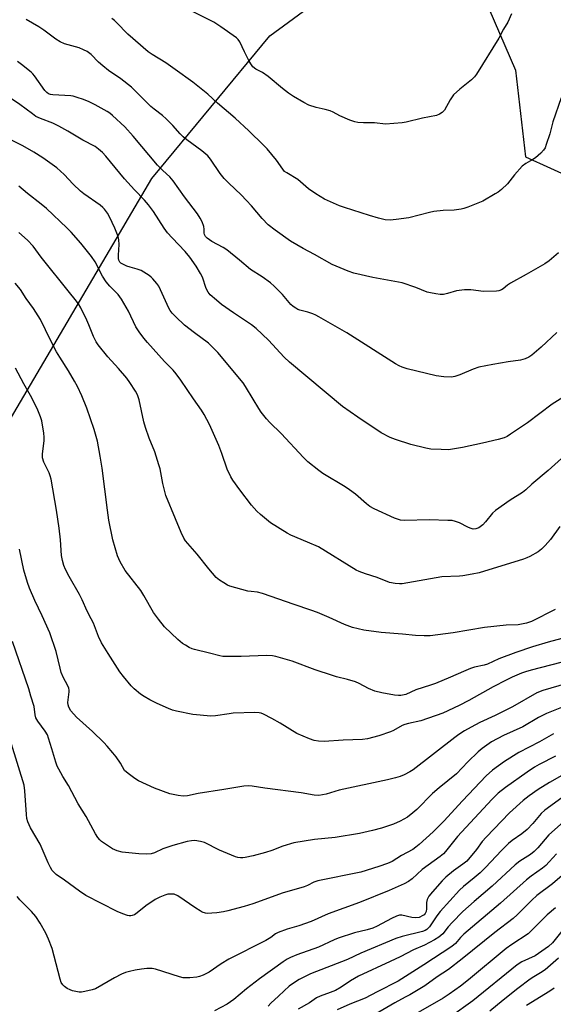
# Model space of a CAD drawing. Units: inches. Extents: x 1219766 to 1225766, y 513457 to 517458.
# Drawn here: x 1220234 to 1220417, y 513956 to 514292 of the extents above; entities that cross this region are included whole.
import ezdxf

# ---------------------------------------------------------------- set-up
doc = ezdxf.new("R2010")
doc.units = ezdxf.units.IN
doc.header["$MEASUREMENT"] = 0
doc.layers.add('NTRL-Trees', color=3, linetype='Continuous')
doc.layers.add('Undefined', color=1, linetype='Continuous')

msp = doc.modelspace()

# ---------------------------------------------------------------- linework, layer by layer
at = {"layer": 'NTRL-Trees'}
for points in [[(1220074.41, 514338.1, 0), (1220120.35, 514184.44, 0), (1220145.7, 514115.53, 0), (1220163.07, 514101.57, 0), (1220179.2, 514101.47, 0), (1220223.65, 514142.75, 0), (1220279.7, 514237.89, 0), (1220319.95, 514286.61, 0), (1220358.76, 514315.13, 0)], [(1220385.41, 514317.96, 0), (1220403.99, 514274.91, 0), (1220407.42, 514245.34, 0), (1220424.5, 514237.51, 0)]]:
    msp.add_polyline3d(points, dxfattribs=at)
at = {"layer": 'Undefined'}
for points, elevation in [([(1220402.64, 514294.24), (1220401.32, 514291.39), (1220399.9, 514288.92), (1220398.3, 514285.87), (1220390.68, 514273.58), (1220389.92, 514272.68), (1220388.87, 514271.64), (1220384.9, 514268.4), (1220382.79, 514266.45), (1220381.64, 514264.82), (1220379.66, 514261.31), (1220378.95, 514260.47), (1220378.02, 514259.87), (1220376.97, 514259.47), (1220372.17, 514258.54), (1220366.57, 514257.13), (1220365.18, 514256.88), (1220359.56, 514256.51), (1220355.72, 514256.87), (1220352, 514256.93), (1220350.09, 514257.05), (1220349.01, 514257.25), (1220347.38, 514257.85), (1220343.92, 514259.34), (1220341.63, 514260.54), (1220340.56, 514261), (1220338.86, 514261.51), (1220335.82, 514262.19), (1220333.32, 514262.98), (1220331.57, 514263.82), (1220328.07, 514265.89), (1220326.37, 514267.02), (1220324.28, 514268.67), (1220319.47, 514272.78), (1220317.52, 514274.08), (1220315.2, 514275.3), (1220314.2, 514276.11), (1220313.69, 514276.72), (1220312.94, 514277.99), (1220311.34, 514281.17), (1220309.77, 514284.66), (1220309.2, 514285.45), (1220308.61, 514286.01), (1220303.23, 514289.8), (1220300.85, 514291.31), (1220291.74, 514295.95)], 338), ([(1220418.66, 514212.45), (1220415.48, 514209.75), (1220414, 514208.78), (1220407.64, 514205.08), (1220402.26, 514202.11), (1220401.27, 514201.48), (1220399.73, 514200.22), (1220399.16, 514199.85), (1220398.29, 514199.51), (1220397.49, 514199.38), (1220393.08, 514199.29), (1220388.75, 514199.8), (1220386.53, 514199.83), (1220383.83, 514199.44), (1220380.74, 514198.57), (1220379.33, 514198.27), (1220378.17, 514198.23), (1220376.7, 514198.43), (1220374.95, 514198.76), (1220373.82, 514199.06), (1220369.9, 514200.63), (1220365.23, 514202.2), (1220355.19, 514204.01), (1220348.68, 514205.53), (1220346.76, 514206.23), (1220341.35, 514208.49), (1220335.24, 514211.96), (1220331.39, 514213.94), (1220327.06, 514216.48), (1220321.86, 514220.18), (1220319.44, 514222.1), (1220317.37, 514224.18), (1220313.74, 514228.54), (1220312, 514230.43), (1220310.2, 514232.26), (1220305.94, 514236.26), (1220304.42, 514237.9), (1220303, 514239.64), (1220299.75, 514244.49), (1220298.76, 514245.63), (1220296.7, 514247.31), (1220291.63, 514251.09), (1220290.35, 514252.15), (1220289.36, 514253.15), (1220286.87, 514256.03), (1220284.6, 514258.3), (1220283.29, 514259.47), (1220280.41, 514261.58), (1220279.27, 514262.53), (1220272.67, 514269.13), (1220269.1, 514271.96), (1220264.89, 514274.85), (1220262.89, 514276.39), (1220261.4, 514277.68), (1220258.92, 514280.23), (1220257.58, 514281.28), (1220256.34, 514281.91), (1220254.78, 514282.54), (1220249.84, 514283.95), (1220248.31, 514284.58), (1220246.89, 514285.48), (1220242.72, 514288.58), (1220241, 514289.7), (1220236.7, 514292.29)], 334), ([(1220419.57, 514265.52), (1220416.76, 514257.22), (1220415.65, 514253.17), (1220414.48, 514249.5), (1220414.06, 514248.41), (1220413.58, 514247.58), (1220412.6, 514246.51), (1220410.86, 514244.97), (1220409.91, 514244.36), (1220407.45, 514243.01), (1220406.27, 514242.09), (1220403.61, 514239.11), (1220401.23, 514236.05), (1220399.16, 514234.14), (1220398.05, 514233.26), (1220397.07, 514232.62), (1220392.76, 514230.1), (1220387.62, 514228.09), (1220386.25, 514227.61), (1220385.4, 514227.41), (1220383.05, 514227.08), (1220379.2, 514226.97), (1220376.05, 514226.63), (1220374.53, 514226.31), (1220367.52, 514224.46), (1220363.17, 514223.84), (1220361.14, 514223.68), (1220359.47, 514223.81), (1220357.17, 514224.36), (1220354.03, 514225.24), (1220345.47, 514228), (1220343.85, 514228.61), (1220338.72, 514230.86), (1220335.76, 514232.62), (1220333.26, 514234.41), (1220329.51, 514237.58), (1220325.79, 514239.78), (1220325.06, 514240.34), (1220324.4, 514241.1), (1220322.25, 514244.22), (1220319.03, 514248.03), (1220317.83, 514249.31), (1220312.8, 514254.22), (1220308.19, 514258.5), (1220302.15, 514263.68), (1220298.77, 514266.74), (1220293.63, 514270.85), (1220287.61, 514275.19), (1220284.44, 514277.4), (1220279.81, 514280.24), (1220278.45, 514281.21), (1220271.45, 514287.19), (1220267.62, 514291.22), (1220266.85, 514291.92), (1220265.93, 514292.59)], 336), ([(1220418.11, 514185.28), (1220412.72, 514180.26), (1220409.53, 514177.53), (1220408.57, 514176.84), (1220407.32, 514176.26), (1220405.71, 514175.8), (1220401.44, 514175.24), (1220396.23, 514174.37), (1220391.45, 514173.35), (1220389.54, 514172.75), (1220384.94, 514170.75), (1220383.24, 514170.2), (1220382.09, 514170), (1220379.48, 514170.14), (1220376.87, 514170.49), (1220366.98, 514172.87), (1220365.27, 514173.37), (1220364.2, 514173.84), (1220362.92, 514174.57), (1220346.31, 514185.1), (1220336.79, 514190.62), (1220335.75, 514191.17), (1220334.65, 514191.62), (1220332.94, 514192.17), (1220330.3, 514192.85), (1220329.55, 514193.14), (1220328.85, 514193.52), (1220327.98, 514194.15), (1220327.17, 514194.87), (1220324.34, 514198.25), (1220321.51, 514201.13), (1220320.24, 514202.28), (1220317.42, 514204.24), (1220313.35, 514206.82), (1220309.63, 514210.02), (1220305.28, 514213.55), (1220304.04, 514214.3), (1220300.18, 514216.33), (1220298.53, 514217.52), (1220297.95, 514218.12), (1220297.61, 514218.73), (1220297.52, 514219.21), (1220297.52, 514220.61), (1220297.38, 514221.44), (1220296.83, 514223.09), (1220296.22, 514224.39), (1220295.26, 514225.78), (1220290.88, 514231.59), (1220286.95, 514237.14), (1220285.76, 514238.47), (1220283.4, 514240.6), (1220281.63, 514242.41), (1220273.25, 514252.34), (1220270.39, 514255.53), (1220266.21, 514259.47), (1220265.33, 514260.22), (1220264.37, 514260.85), (1220260.32, 514263.06), (1220258.21, 514264.09), (1220256.32, 514264.93), (1220254.18, 514265.64), (1220252.82, 514266.01), (1220251.97, 514266.15), (1220245.87, 514266.52), (1220245.02, 514266.64), (1220244.36, 514266.87), (1220243.76, 514267.26), (1220243.07, 514267.98), (1220239.57, 514273), (1220239, 514273.68), (1220238.36, 514274.28), (1220235.14, 514276.84), (1220233.71, 514277.86)], 332), ([(1220423.81, 514165.35), (1220416.46, 514160.72), (1220408.02, 514154.33), (1220402.31, 514150.45), (1220401.14, 514149.73), (1220400.08, 514149.27), (1220398.09, 514148.72), (1220392.64, 514147.37), (1220385.87, 514145.89), (1220381.11, 514145.19), (1220378.52, 514145.21), (1220375.06, 514145.4), (1220373.33, 514145.74), (1220368.15, 514146.98), (1220362.99, 514148.64), (1220361.1, 514149.41), (1220358.06, 514150.97), (1220350.05, 514156.29), (1220344.8, 514159.9), (1220326.7, 514175.12), (1220324.92, 514176.84), (1220319.58, 514182.63), (1220315.36, 514186.66), (1220313.67, 514187.92), (1220307.52, 514191.99), (1220303.47, 514194.81), (1220301.71, 514196.26), (1220299.62, 514198.18), (1220298.93, 514199.07), (1220298.27, 514200.32), (1220296.95, 514204.16), (1220296.34, 514205.47), (1220294.82, 514207.98), (1220292.63, 514211.04), (1220291.07, 514212.95), (1220286.59, 514217.61), (1220285.06, 514219.32), (1220283.91, 514220.91), (1220280.23, 514226.67), (1220278.49, 514228.95), (1220277.16, 514230.45), (1220273.72, 514233.99), (1220270.3, 514237.75), (1220263.91, 514245.56), (1220262.74, 514246.82), (1220261.42, 514247.94), (1220260.24, 514248.79), (1220256.08, 514251.05), (1220251, 514254.07), (1220247.92, 514255.78), (1220245.83, 514256.84), (1220241.65, 514258.37), (1220240.05, 514259.14), (1220238.83, 514259.96), (1220234.56, 514263.23), (1220231.38, 514265.4)], 330), ([(1220419.1, 514118.94), (1220415.88, 514114.44), (1220414.11, 514112.44), (1220412.87, 514111.18), (1220411.68, 514110.32), (1220408.86, 514108.69), (1220407.81, 514108.18), (1220406.71, 514107.78), (1220391.57, 514103.15), (1220389.21, 514102.59), (1220385.97, 514102.06), (1220384.85, 514101.96), (1220378.75, 514101.69), (1220367.2, 514099.65), (1220365.17, 514099.36), (1220364.3, 514099.34), (1220362.85, 514099.45), (1220360.88, 514099.8), (1220356.67, 514101.5), (1220352.69, 514102.73), (1220350.58, 514103.51), (1220349.55, 514103.98), (1220336.59, 514111.96), (1220332.89, 514113.61), (1220327.22, 514115.95), (1220325.91, 514116.61), (1220320.2, 514120.19), (1220316.78, 514123.01), (1220315.5, 514124.23), (1220313.78, 514126.28), (1220309.76, 514131.46), (1220307.39, 514134.72), (1220306.62, 514135.92), (1220305.36, 514138.56), (1220303.62, 514143.92), (1220302.58, 514146.61), (1220299.32, 514153.79), (1220297.55, 514157.18), (1220296.69, 514158.65), (1220293.9, 514162.58), (1220289.61, 514168.98), (1220288, 514171.14), (1220286.91, 514172.4), (1220284.01, 514175.32), (1220278.2, 514181.81), (1220276.91, 514183.35), (1220275.3, 514185.46), (1220274.24, 514187.21), (1220271.67, 514192.5), (1220269.29, 514196.66), (1220268.1, 514198.24), (1220265.29, 514201.04), (1220264.01, 514202.58), (1220262.85, 514204.48), (1220260.28, 514209.41), (1220259.09, 514211.2), (1220255.37, 514215.84), (1220252.05, 514219.54), (1220250.55, 514221.06), (1220243.68, 514227.6), (1220241.85, 514229.12), (1220237.14, 514232.79), (1220234.22, 514235.32)], 326), ([(1220417.48, 514090.59), (1220409.43, 514086.5), (1220407.68, 514085.85), (1220404.89, 514085.27), (1220400.77, 514085.15), (1220393.41, 514084.38), (1220382.64, 514082.56), (1220374.81, 514081.61), (1220372.76, 514081.55), (1220369.77, 514081.63), (1220365.31, 514082.17), (1220358.01, 514082.69), (1220352.08, 514083.51), (1220348.22, 514084.38), (1220345.49, 514085.38), (1220340.24, 514087.88), (1220336.34, 514089.54), (1220333.97, 514090.39), (1220328.35, 514092.22), (1220317.44, 514096.05), (1220315.83, 514096.47), (1220313.64, 514096.67), (1220312.5, 514096.87), (1220306.31, 514098.59), (1220305.51, 514098.93), (1220304.25, 514099.67), (1220302.77, 514100.64), (1220301.63, 514101.55), (1220299.14, 514104.43), (1220295.17, 514109.47), (1220291.19, 514113.99), (1220290.55, 514114.99), (1220289.68, 514116.86), (1220287.7, 514121.5), (1220284.47, 514129.57), (1220283.42, 514133.63), (1220282.45, 514138.61), (1220282.1, 514140.04), (1220280.68, 514144.44), (1220278.73, 514149.17), (1220277.5, 514152.77), (1220276.97, 514154.73), (1220275.37, 514162.27), (1220274.81, 514163.92), (1220274.11, 514165.22), (1220272.14, 514168.2), (1220271.08, 514169.62), (1220268.25, 514172.99), (1220264.63, 514176.98), (1220261.28, 514181.07), (1220260.67, 514182.07), (1220259.75, 514183.92), (1220258.14, 514187.92), (1220257.42, 514189.5), (1220255.39, 514193.64), (1220254.57, 514195.06), (1220253.45, 514196.57), (1220251.47, 514198.92), (1220241.78, 514211.01), (1220239.09, 514214.77), (1220237.16, 514216.8), (1220234.16, 514219.46)], 324), ([(1220421.55, 514081.13), (1220415.08, 514079.39), (1220409.75, 514077.76), (1220404.12, 514075.91), (1220398.25, 514073.68), (1220394.37, 514071.88), (1220393.31, 514071.58), (1220389.98, 514070.83), (1220388.59, 514070.38), (1220386.16, 514069.39), (1220381.8, 514067.43), (1220376.57, 514065.29), (1220374.94, 514064.7), (1220369.86, 514063.11), (1220366.46, 514061.56), (1220364.81, 514061.15), (1220363.96, 514061.11), (1220362.55, 514061.29), (1220358.31, 514062.08), (1220355.93, 514062.63), (1220353.77, 514063.5), (1220350.54, 514065.28), (1220349.26, 514065.85), (1220346.55, 514066.64), (1220342.82, 514067.56), (1220341.4, 514067.99), (1220335.48, 514069.95), (1220327.68, 514072.94), (1220322.02, 514074.52), (1220320.87, 514074.71), (1220318.85, 514074.81), (1220310.23, 514074.54), (1220303.89, 514074.55), (1220302.85, 514074.71), (1220299.33, 514075.69), (1220294.29, 514076.86), (1220293.47, 514077.13), (1220292.41, 514077.62), (1220291.11, 514078.32), (1220290.14, 514078.96), (1220288.58, 514080.33), (1220284.03, 514084.61), (1220281.88, 514087.28), (1220280.17, 514089.58), (1220276.9, 514095.34), (1220275.86, 514097.05), (1220270.56, 514103.95), (1220268.88, 514106.83), (1220267.92, 514108.91), (1220266.33, 514114.33), (1220264.97, 514121.09), (1220264.45, 514124.47), (1220262.68, 514138.86), (1220262.04, 514142.95), (1220261.08, 514148.07), (1220259.89, 514152.05), (1220257.39, 514159.34), (1220255.69, 514163.65), (1220254.2, 514166.85), (1220253.24, 514168.66), (1220251.16, 514172.17), (1220248.16, 514176.87), (1220247.12, 514178.62), (1220245.07, 514182.58), (1220241.58, 514189.68), (1220239.24, 514193.46), (1220236.74, 514196.92), (1220234.8, 514199.96), (1220232.97, 514202.17)], 322), ([(1220417.64, 514040.47), (1220412.07, 514037.63), (1220410.46, 514036.72), (1220407.91, 514035), (1220400.56, 514029.74), (1220398.09, 514027.78), (1220395.88, 514025.58), (1220384.17, 514012.99), (1220380.09, 514007.88), (1220379.31, 514007.02), (1220378.18, 514006.1), (1220372.04, 514001.68), (1220368.66, 513998.48), (1220367.44, 513997.54), (1220365.92, 513996.75), (1220360.78, 513994.5), (1220350.64, 513990.44), (1220339.98, 513986.53), (1220334.11, 513983.93), (1220329.88, 513982.45), (1220325.87, 513981.34), (1220322.89, 513980.19), (1220321.93, 513979.66), (1220320.3, 513978.45), (1220318.6, 513977.4), (1220305.95, 513970.99), (1220303.41, 513969.47), (1220299.25, 513966.57), (1220297.24, 513965.54), (1220295.94, 513965.05), (1220295.07, 513964.89), (1220292.68, 513964.68), (1220291.19, 513964.62), (1220290.32, 513964.7), (1220289.17, 513965), (1220280.91, 513967.65), (1220279.75, 513967.86), (1220277.96, 513967.83), (1220276.18, 513967.66), (1220273.93, 513967.29), (1220271.97, 513966.87), (1220270.61, 513966.47), (1220269.26, 513965.87), (1220266.89, 513964.64), (1220260.4, 513960.91), (1220259.31, 513960.53), (1220256.77, 513959.97), (1220255.64, 513959.79), (1220254.79, 513959.77), (1220253.66, 513959.94), (1220252.55, 513960.21), (1220251.75, 513960.51), (1220250.76, 513961.03), (1220249.84, 513961.65), (1220249.25, 513962.2), (1220248.71, 513963.08), (1220248.34, 513964.17), (1220245.63, 513974.64), (1220244.37, 513977.82), (1220243.4, 513979.92), (1220241.52, 513983.31), (1220240.04, 513985.56), (1220238.54, 513987.35), (1220234.58, 513991.37), (1220233.6, 513992.47)], 312), ([(1220419.75, 514033.82), (1220415.63, 514031.48), (1220411.77, 514028.98), (1220408.62, 514026.85), (1220406.56, 514025.28), (1220401.88, 514021.01), (1220393.89, 514012.74), (1220392.59, 514011.25), (1220390.68, 514008.5), (1220387.28, 514004.52), (1220386, 514003.47), (1220382.78, 514001.27), (1220380.12, 513999.02), (1220378.87, 513997.79), (1220375.55, 513994.02), (1220374.35, 513992.52), (1220373.75, 513991.39), (1220373.5, 513990.39), (1220373.58, 513988.19), (1220373.45, 513987.38), (1220373.1, 513986.65), (1220372.74, 513986.24), (1220372.31, 513985.91), (1220371.07, 513985.33), (1220369.9, 513985.14), (1220368.5, 513985.28), (1220365.16, 513986.06), (1220364.36, 513986.02), (1220363.3, 513985.77), (1220361.55, 513984.97), (1220356.72, 513982.35), (1220355.17, 513981.65), (1220353.32, 513981.06), (1220348.9, 513979.98), (1220343.32, 513978.17), (1220341.97, 513977.63), (1220336.67, 513975.17), (1220329.18, 513972.53), (1220327.09, 513971.64), (1220325.91, 513970.99), (1220324.54, 513970.1), (1220316.42, 513964.36), (1220312.01, 513960.94), (1220307.73, 513957.28), (1220305.38, 513955.61), (1220301.04, 513953.37)], 310), ([(1220420.36, 514018.01), (1220415.32, 514013.5), (1220411.55, 514009.08), (1220410.36, 514007.84), (1220409.07, 514006.81), (1220405.43, 514004.5), (1220403.82, 514003.28), (1220395.98, 513995.93), (1220389.84, 513990.76), (1220386.02, 513987.33), (1220382.28, 513983.52), (1220380.96, 513982.04), (1220379.1, 513979.74), (1220377.78, 513978.52), (1220376.27, 513977.61), (1220372.87, 513975.83), (1220369.1, 513974.25), (1220364.5, 513971.86), (1220361.12, 513970.21), (1220350.31, 513965.17), (1220347.59, 513963.66), (1220344.32, 513961.47), (1220342.43, 513960.36), (1220340.62, 513959.6), (1220337.21, 513958.41), (1220335.97, 513957.8), (1220333.58, 513956.16), (1220329.72, 513953.98)], 306), ([(1220418, 514006.99), (1220415.53, 514004.25), (1220414.28, 514003.04), (1220413.18, 514002.17), (1220409.31, 513999.37), (1220407.73, 513998.1), (1220398.8, 513990.14), (1220386.35, 513979.55), (1220385.18, 513978.41), (1220383.43, 513976.43), (1220382.16, 513975.34), (1220372.61, 513969.11), (1220363.81, 513963.52), (1220356.67, 513959.92), (1220352.55, 513957.75), (1220347.37, 513955.66), (1220343.06, 513953.66)], 304), ([(1220422.27, 514001.65), (1220416.66, 513996.84), (1220411.28, 513992.76), (1220409.59, 513991.2), (1220404.55, 513986.17), (1220403.2, 513984.93), (1220396.91, 513980.15), (1220385.73, 513971.16), (1220381.02, 513967.54), (1220377.24, 513965), (1220372.97, 513961.97), (1220367.85, 513958.89), (1220366.29, 513958), (1220362.67, 513956.11), (1220355.89, 513952.07)], 302), ([(1220417.66, 513988.58), (1220414.82, 513986.19), (1220408.99, 513980.37), (1220408.25, 513979.71), (1220402.75, 513976.09), (1220400.77, 513974.69), (1220387.88, 513963.96), (1220385.15, 513961.82), (1220381.34, 513959.08), (1220379.21, 513957.71), (1220362.98, 513948.39)], 300), ([(1220419.84, 513980.65), (1220416.59, 513976.65), (1220415.22, 513975.32), (1220410.68, 513972.17), (1220406.12, 513970.08), (1220404.48, 513969.1), (1220389.4, 513956.82), (1220381.8, 513951.36)], 298), ([(1220418.61, 513971.4), (1220414.1, 513967.41), (1220412.46, 513966.32), (1220410.2, 513965), (1220408.98, 513964.17), (1220404.73, 513961.01), (1220399.71, 513957.05), (1220395.2, 513953.3)], 296), ([(1220417.13, 513961.07), (1220415.67, 513960.09), (1220407.71, 513955.15)], 294)]:
    msp.add_lwpolyline(points, dxfattribs=dict(at, elevation=elevation))
for points in [[(1220425.46, 514147.4, 328), (1220415.17, 514138.11, 328), (1220409.5, 514133.4, 328), (1220407.55, 514131.45, 328), (1220406.37, 514130.59, 328), (1220402.15, 514127.91, 328), (1220397.13, 514124.44, 328), (1220396.1, 514123.45, 328), (1220393.74, 514120.56, 328), (1220392.76, 514119.49, 328), (1220391.4, 514118.43, 328), (1220390.45, 514118.09, 328), (1220389.47, 514118.07, 328), (1220388.48, 514118.32, 328), (1220387.7, 514118.67, 328), (1220384.8, 514120.22, 328), (1220383.47, 514120.7, 328), (1220382.36, 514120.94, 328), (1220380.87, 514121.03, 328), (1220374.61, 514121.16, 328), (1220366.06, 514120.98, 328), (1220364.65, 514121.15, 328), (1220362.66, 514121.73, 328), (1220355.68, 514124.99, 328), (1220354.17, 514125.82, 328), (1220353.03, 514126.71, 328), (1220349.23, 514129.95, 328), (1220347.24, 514131.48, 328), (1220345.79, 514132.44, 328), (1220338.16, 514137.03, 328), (1220336.73, 514138.09, 328), (1220333.03, 514141.06, 328), (1220331.53, 514142.49, 328), (1220323.83, 514150.78, 328), (1220319.99, 514154.5, 328), (1220318.84, 514155.79, 328), (1220317.06, 514158.03, 328), (1220316.23, 514159.22, 328), (1220314.26, 514162.43, 328), (1220311.71, 514166.79, 328), (1220310.92, 514167.99, 328), (1220302.22, 514178.37, 328), (1220300.23, 514180.4, 328), (1220298.97, 514181.56, 328), (1220294.2, 514185.15, 328), (1220290.83, 514187.81, 328), (1220287.83, 514190.62, 328), (1220286.6, 514191.89, 328), (1220285.95, 514192.78, 328), (1220285.52, 514193.56, 328), (1220282.01, 514201.09, 328), (1220281.36, 514202.04, 328), (1220280.05, 514203.58, 328), (1220279.44, 514204.18, 328), (1220278.73, 514204.71, 328), (1220275.96, 514206.42, 328), (1220274.64, 514206.96, 328), (1220272.23, 514207.56, 328), (1220271.13, 514207.95, 328), (1220269.54, 514208.68, 328), (1220269.07, 514208.98, 328), (1220268.7, 514209.34, 328), (1220268.35, 514209.99, 328), (1220268.23, 514210.6, 328), (1220268.24, 514211.73, 328), (1220268.52, 514215.29, 328), (1220268.41, 514216.94, 328), (1220268.19, 514218.02, 328), (1220267.05, 514220.89, 328), (1220265.23, 514224.82, 328), (1220264.53, 514226.07, 328), (1220263.52, 514227.39, 328), (1220262.95, 514227.99, 328), (1220262.03, 514228.74, 328), (1220256.44, 514232.68, 328), (1220255.28, 514233.58, 328), (1220252.76, 514235.96, 328), (1220249.71, 514239.27, 328), (1220247.24, 514241.49, 328), (1220242.43, 514244.91, 328), (1220239.32, 514246.9, 328), (1220235.58, 514249.02, 328), (1220231.73, 514251.02, 328)], [(1220422.97, 514073.34, 320), (1220409.31, 514069.82, 320), (1220407.35, 514069.26, 320), (1220406.01, 514068.77, 320), (1220402.84, 514067.45, 320), (1220400.79, 514066.45, 320), (1220396.31, 514064.11, 320), (1220387.99, 514059.47, 320), (1220384.71, 514057.8, 320), (1220379.12, 514055.12, 320), (1220371.58, 514052.46, 320), (1220367.39, 514051.59, 320), (1220366.14, 514051.25, 320), (1220365.24, 514050.88, 320), (1220362.29, 514049.2, 320), (1220361.21, 514048.73, 320), (1220357.26, 514047.39, 320), (1220353.37, 514046.34, 320), (1220351.66, 514046.12, 320), (1220345.08, 514045.91, 320), (1220338.58, 514045.44, 320), (1220336.59, 514045.53, 320), (1220335.2, 514045.74, 320), (1220333.55, 514046.31, 320), (1220329.24, 514048.13, 320), (1220323.47, 514051.69, 320), (1220320.65, 514053.34, 320), (1220317.82, 514054.83, 320), (1220317.05, 514055.11, 320), (1220316.32, 514055.26, 320), (1220314.89, 514055.33, 320), (1220307.5, 514055.08, 320), (1220306.04, 514054.93, 320), (1220301.41, 514054.23, 320), (1220299.85, 514054.15, 320), (1220293.62, 514054.62, 320), (1220288.12, 514055.77, 320), (1220286.69, 514056.14, 320), (1220285.31, 514056.68, 320), (1220281.49, 514058.39, 320), (1220278.96, 514059.73, 320), (1220277, 514060.87, 320), (1220275.82, 514061.67, 320), (1220273.57, 514063.45, 320), (1220272.54, 514064.45, 320), (1220269.96, 514067.63, 320), (1220268.74, 514069.27, 320), (1220264.71, 514075.48, 320), (1220262.47, 514079.14, 320), (1220261.44, 514081.3, 320), (1220259.7, 514085.84, 320), (1220258.95, 514087.39, 320), (1220257.52, 514089.97, 320), (1220255.84, 514093.92, 320), (1220254.9, 514095.73, 320), (1220251.42, 514101.89, 320), (1220250.18, 514104.25, 320), (1220249.59, 514105.6, 320), (1220249.13, 514107.27, 320), (1220248.79, 514108.98, 320), (1220248.48, 514114.35, 320), (1220248.03, 514118.34, 320), (1220247.09, 514124.57, 320), (1220245.23, 514135.1, 320), (1220244.95, 514136.24, 320), (1220244.56, 514137.29, 320), (1220242.7, 514140.92, 320), (1220242.29, 514142.45, 320), (1220242.23, 514143.8, 320), (1220242.83, 514148.24, 320), (1220242.83, 514149.34, 320), (1220242.7, 514150.99, 320), (1220242.34, 514153.58, 320), (1220242.03, 514155.03, 320), (1220241.57, 514156.44, 320), (1220240.49, 514159.22, 320), (1220238.21, 514163.77, 320), (1220235.87, 514167.73, 320), (1220233.11, 514173.01, 320)], [(1220426.2, 514066.65, 318), (1220413.34, 514062.86, 318), (1220411.24, 514062.03, 318), (1220402.99, 514057.29, 318), (1220397, 514054.34, 318), (1220391.78, 514051.89, 318), (1220388.78, 514050.33, 318), (1220386.58, 514049.07, 318), (1220384.6, 514047.81, 318), (1220383.18, 514046.79, 318), (1220369.02, 514035.78, 318), (1220367.88, 514035.07, 318), (1220365.87, 514034.08, 318), (1220364.59, 514033.53, 318), (1220362.99, 514033.01, 318), (1220360.26, 514032.3, 318), (1220343.66, 514028.76, 318), (1220339.2, 514027.44, 318), (1220336.78, 514026.96, 318), (1220335.17, 514027.05, 318), (1220330.65, 514027.9, 318), (1220318.32, 514029.54, 318), (1220314, 514030.22, 318), (1220312.64, 514030.34, 318), (1220311.11, 514030.2, 318), (1220304.3, 514029, 318), (1220295.49, 514027.7, 318), (1220291.82, 514026.88, 318), (1220290.38, 514026.73, 318), (1220288.67, 514026.96, 318), (1220285.83, 514027.56, 318), (1220280.58, 514029.46, 318), (1220275.07, 514032.03, 318), (1220273.87, 514032.79, 318), (1220271.55, 514034.45, 318), (1220270.31, 514035.57, 318), (1220268.96, 514037.98, 318), (1220267.46, 514040.19, 318), (1220266.37, 514041.6, 318), (1220264.42, 514043.85, 318), (1220263.2, 514045.14, 318), (1220259.38, 514048.82, 318), (1220253.95, 514053.72, 318), (1220252.02, 514055.91, 318), (1220251.27, 514057.14, 318), (1220251.03, 514057.94, 318), (1220250.97, 514058.74, 318), (1220251.42, 514062.41, 318), (1220251.4, 514062.95, 318), (1220251.24, 514063.71, 318), (1220250.8, 514064.73, 318), (1220249.44, 514067.2, 318), (1220248.67, 514069.08, 318), (1220248.29, 514070.49, 318), (1220246.98, 514076.22, 318), (1220244.78, 514082.56, 318), (1220242.2, 514088.41, 318), (1220239.69, 514093.67, 318), (1220237.84, 514097.84, 318), (1220237.15, 514099.76, 318), (1220235.91, 514104.02, 318), (1220234.43, 514111.18, 318)], [(1220419.66, 514057.08, 316), (1220414.62, 514055.02, 316), (1220411.82, 514053.64, 316), (1220406.43, 514050.5, 316), (1220399.84, 514047.54, 316), (1220395.75, 514045.3, 316), (1220392.62, 514043.04, 316), (1220391.23, 514041.93, 316), (1220387.68, 514038.45, 316), (1220383.83, 514034.39, 316), (1220377.83, 514029.59, 316), (1220375.59, 514027.71, 316), (1220370.19, 514022.24, 316), (1220368.88, 514021.05, 316), (1220367.02, 514019.56, 316), (1220364.58, 514018.16, 316), (1220362.29, 514017.21, 316), (1220358.18, 514015.81, 316), (1220355.05, 514014.97, 316), (1220350.6, 514013.96, 316), (1220342.33, 514012.67, 316), (1220335.23, 514011.9, 316), (1220328.25, 514010.77, 316), (1220324.42, 514009.66, 316), (1220320.68, 514008.22, 316), (1220318.51, 514007.52, 316), (1220314.34, 514006.38, 316), (1220311.6, 514005.83, 316), (1220310.78, 514005.72, 316), (1220309.93, 514005.71, 316), (1220309.08, 514005.82, 316), (1220308.24, 514006.04, 316), (1220302.75, 514008.25, 316), (1220297.7, 514010.89, 316), (1220296.34, 514011.29, 316), (1220294.36, 514011.57, 316), (1220293.2, 514011.49, 316), (1220291.74, 514011.2, 316), (1220286.87, 514009.85, 316), (1220283.47, 514008.7, 316), (1220280.58, 514007.37, 316), (1220279.44, 514007.03, 316), (1220277.97, 514006.93, 316), (1220275.27, 514006.99, 316), (1220269.46, 514007.64, 316), (1220267.78, 514008.01, 316), (1220266.17, 514008.8, 316), (1220262.5, 514011.27, 316), (1220261.88, 514011.82, 316), (1220261.18, 514012.62, 316), (1220260.41, 514013.86, 316), (1220257.18, 514019.79, 316), (1220254.51, 514024.16, 316), (1220251.22, 514030.41, 316), (1220249.2, 514033.46, 316), (1220247.83, 514035.97, 316), (1220247.35, 514037.02, 316), (1220246.86, 514038.42, 316), (1220245.42, 514042.95, 316), (1220244.38, 514046.61, 316), (1220243.99, 514047.69, 316), (1220243.2, 514049.01, 316), (1220240.72, 514052.38, 316), (1220240.06, 514053.58, 316), (1220239.81, 514054.58, 316), (1220239.39, 514057.36, 316), (1220238.35, 514060.93, 316), (1220237.57, 514063.4, 316), (1220232.02, 514079.64, 316)], [(1220416.99, 514048.11, 314), (1220412.19, 514045.28, 314), (1220405.08, 514041.71, 314), (1220400.15, 514038.61, 314), (1220396.15, 514035.61, 314), (1220393.99, 514033.7, 314), (1220385.83, 514025.11, 314), (1220379.52, 514018.26, 314), (1220375.84, 514014.58, 314), (1220371.06, 514010.23, 314), (1220369.94, 514009.28, 314), (1220368.84, 514008.52, 314), (1220365.05, 514006.47, 314), (1220361.79, 514004.45, 314), (1220360.19, 514003.72, 314), (1220357.21, 514002.67, 314), (1220351.09, 514000.81, 314), (1220336.43, 513997.85, 314), (1220335.04, 513997.32, 314), (1220332.82, 513996.23, 314), (1220331.78, 513995.8, 314), (1220328.97, 513994.94, 314), (1220324.59, 513993.73, 314), (1220314.17, 513989.95, 314), (1220311.22, 513989.06, 314), (1220305.6, 513987.57, 314), (1220304.18, 513987.25, 314), (1220301.91, 513986.87, 314), (1220300.21, 513986.71, 314), (1220298.8, 513986.69, 314), (1220297.96, 513986.81, 314), (1220296.87, 513987.14, 314), (1220296.14, 513987.51, 314), (1220294.74, 513988.41, 314), (1220288.5, 513992.72, 314), (1220287.34, 513993.2, 314), (1220286.26, 513993.29, 314), (1220285.16, 513993.2, 314), (1220284.06, 513992.92, 314), (1220282.42, 513992.22, 314), (1220280.83, 513991.43, 314), (1220277.61, 513989.24, 314), (1220274.7, 513986.82, 314), (1220273.75, 513986.21, 314), (1220272.98, 513985.91, 314), (1220272.46, 513985.8, 314), (1220271.92, 513985.8, 314), (1220271.37, 513985.92, 314), (1220269.71, 513986.52, 314), (1220267.81, 513987.35, 314), (1220257.08, 513992.85, 314), (1220254.9, 513994.32, 314), (1220249.81, 513998.07, 314), (1220246.98, 514000.01, 314), (1220246.13, 514000.74, 314), (1220245.59, 514001.37, 314), (1220245, 514002.39, 314), (1220244.24, 514004.01, 314), (1220241.5, 514010.36, 314), (1220238.14, 514015.91, 314), (1220237.24, 514017.96, 314), (1220236.96, 514019.06, 314), (1220236.76, 514020.47, 314), (1220236.28, 514028.52, 314), (1220236.01, 514030.47, 314), (1220231.69, 514044.52, 314)], [(1220419.78, 514026.16, 308), (1220413.94, 514022.01, 308), (1220412.75, 514020.88, 308), (1220409.91, 514017.42, 308), (1220407.92, 514015.38, 308), (1220406.18, 514013.9, 308), (1220402.86, 514011.55, 308), (1220401.63, 514010.56, 308), (1220399.18, 514008.17, 308), (1220393.76, 514002.41, 308), (1220391.87, 514000.52, 308), (1220389.89, 513998.8, 308), (1220386.22, 513995.89, 308), (1220384.87, 513994.66, 308), (1220378.16, 513987.31, 308), (1220377.08, 513985.85, 308), (1220374.57, 513982.08, 308), (1220373.69, 513981.13, 308), (1220373.05, 513980.79, 308), (1220372.23, 513980.52, 308), (1220365.18, 513978.82, 308), (1220363.04, 513978.13, 308), (1220351.05, 513973.11, 308), (1220346.52, 513970.9, 308), (1220333.86, 513966.03, 308), (1220330.07, 513964.12, 308), (1220328.06, 513962.83, 308), (1220326.62, 513961.78, 308), (1220324.89, 513960.2, 308), (1220323.01, 513958.33, 308), (1220320.34, 513955.94, 308), (1220319.37, 513954.93, 308)]]:
    msp.add_polyline3d(points, dxfattribs=at)

doc.saveas('drawing.dxf')
